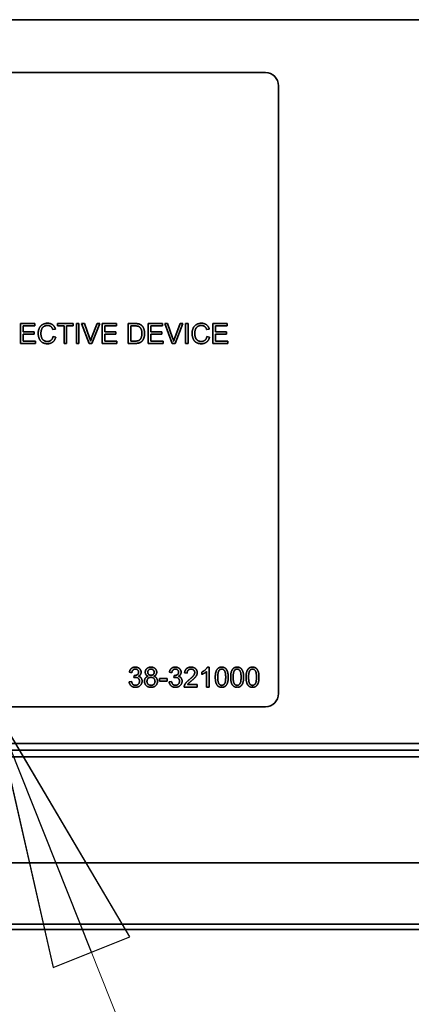
# Model space of a CAD drawing. Units: millimetres. Extents: x 31 to 2940, y 10 to 2075.
# Drawn here: x 181 to 210, y 820 to 894 of the extents above; entities that cross this region are included whole.
import ezdxf

# ---------------------------------------------------------------- set-up
doc = ezdxf.new("R2010")
doc.units = ezdxf.units.MM
doc.header["$LTSCALE"] = 5
doc.layers.add('Symbols(ISO)', color=7, linetype='Continuous', lineweight=18)
doc.layers.add('Visible Edges(ISO)', color=7, linetype='Continuous', lineweight=35)
doc.styles.add('VBG-RF-ISO', font='arial.ttf')
doc.dimstyles.new('VBG-RF-ISO$7', dxfattribs={"dimscale": 5, "dimtxt": 3.5, "dimasz": 4, "dimexe": 2, "dimexo": 1, "dimgap": 0.4, "dimtad": 1, "dimtoh": 1, "dimrnd": 1e-08, "dimtxsty": 'VBG-RF-ISO', "dimblk": 'Filled-1', "dimcen": 0.09, "dimdle": 12, "dimclrd": 7, "dimclre": 7, "dimclrt": 256, "dimazin": 2, "dimtfac": 1, "dimtmove": 0, "dimatfit": 3, "dimldrblk": 'Filled-1', "dimfxl": 1, "dimtolj": 1, "dimlwd": 15, "dimlwe": 15, "dimarcsym": 0})

# ---------------------------------------------------------------- blocks, each defined once
blk = doc.blocks.new('Filled-1')
at = {"color": 0}
for p, q in [((0, 0), (-1, 0.15625)), ((-1, 0.15625), (-1, -0.15625)), ((-1, 0), (0, 0)), ((-1, -0.15625), (0, 0))]:
    blk.add_line(p, q, dxfattribs=at)
at = {"color": 0, "flags": 128}
blk.add_lwpolyline([(-1, -0.15625), (0, 0), (-1, 0.15625), (-1, -0.15625)], dxfattribs=at)
at = {"color": 0}
blk.add_solid([(-1, -0.15625), (0, 0), (-1, 0.15625), (-1, -0.15625)], dxfattribs=at)

msp = doc.modelspace()

# ---------------------------------------------------------------- linework, layer by layer
at = {"layer": 'Visible Edges(ISO)'}
for p, q in [((2482.1262, 894.4819), (132.1262, 894.4819)), ((153.1262, 890.4819), (199.1262, 890.4819)), ((200.1262, 889.4819), (200.1262, 843.4819)), ((180.5969, 869.9813), (180.5969, 871.4813)), ((180.5969, 871.4813), (181.683, 871.4813)), ((181.683, 871.3041), (180.7958, 871.3041)), ((180.7958, 871.3041), (180.7958, 870.8456)), ((181.683, 871.4813), (181.683, 871.3041)), ((183.3922, 871.3041), (183.3922, 871.4813)), ((183.3922, 871.4813), (184.5812, 871.4813)), ((183.8861, 871.3041), (183.3922, 871.3041)), ((183.8861, 869.9813), (183.8861, 871.3041)), ((184.5812, 871.3041), (184.085, 871.3041)), ((184.085, 871.3041), (184.085, 869.9813)), ((184.5812, 871.4813), (184.5812, 871.3041)), ((184.819, 869.9813), (184.819, 871.4813)), ((184.819, 871.4813), (185.018, 871.4813)), ((185.018, 871.4813), (185.018, 869.9813)), ((185.7943, 869.9813), (185.2146, 871.4813)), ((185.2146, 871.4813), (185.4296, 871.4813)), ((185.4296, 871.4813), (185.8194, 870.3917)), ((185.9783, 870.3917), (186.3842, 871.4813)), ((186.5866, 871.4813), (185.9989, 869.9813)), ((186.3842, 871.4813), (186.5866, 871.4813)), ((186.7695, 869.9813), (186.7695, 871.4813)), ((186.7695, 871.4813), (187.8556, 871.4813)), ((187.8556, 871.3041), (186.9684, 871.3041)), ((186.9684, 871.3041), (186.9684, 870.8456)), ((187.8556, 871.4813), (187.8556, 871.3041)), ((188.7451, 869.9813), (188.7451, 871.4813)), ((188.7451, 871.4813), (189.2619, 871.4813)), ((189.2596, 871.3041), (188.944, 871.3041)), ((188.944, 871.3041), (188.944, 870.1585)), ((190.2634, 869.9813), (190.2634, 871.4813)), ((190.2634, 871.4813), (191.3495, 871.4813)), ((191.3495, 871.3041), (190.4623, 871.3041)), ((190.4623, 871.3041), (190.4623, 870.8456)), ((191.3495, 871.4813), (191.3495, 871.3041)), ((192.0847, 869.9813), (191.505, 871.4813)), ((191.505, 871.4813), (191.72, 871.4813)), ((191.72, 871.4813), (192.1098, 870.3917)), ((192.2687, 870.3917), (192.6746, 871.4813)), ((192.877, 871.4813), (192.2893, 869.9813)), ((192.6746, 871.4813), (192.877, 871.4813)), ((193.0896, 869.9813), (193.0896, 871.4813)), ((193.0896, 871.4813), (193.2885, 871.4813)), ((193.2885, 871.4813), (193.2885, 869.9813)), ((195.1555, 869.9813), (195.1555, 871.4813)), ((195.1555, 871.4813), (196.2417, 871.4813)), ((196.2417, 871.3041), (195.3545, 871.3041)), ((195.3545, 871.3041), (195.3545, 870.8456)), ((196.2417, 871.4813), (196.2417, 871.3041)), ((180.7958, 870.8456), (181.627, 870.8456)), ((181.627, 870.6684), (180.7958, 870.6684)), ((180.7958, 870.6684), (180.7958, 870.1585)), ((181.627, 870.8456), (181.627, 870.6684)), ((183.2344, 871.0708), (183.0389, 871.024)), ((183.0607, 870.5083), (183.2596, 870.458)), ((186.9684, 870.8456), (187.7996, 870.8456)), ((187.7996, 870.6684), (186.9684, 870.6684)), ((186.9684, 870.6684), (186.9684, 870.1585)), ((187.7996, 870.8456), (187.7996, 870.6684)), ((190.4623, 870.8456), (191.2935, 870.8456)), ((191.2935, 870.6684), (190.4623, 870.6684)), ((190.4623, 870.6684), (190.4623, 870.1585)), ((191.2935, 870.8456), (191.2935, 870.6684)), ((194.8812, 871.0708), (194.6857, 871.024)), ((194.7074, 870.5083), (194.9063, 870.458)), ((195.3545, 870.8456), (196.1857, 870.8456)), ((196.1857, 870.6684), (195.3545, 870.6684)), ((195.3545, 870.6684), (195.3545, 870.1585)), ((196.1857, 870.8456), (196.1857, 870.6684)), ((181.7173, 869.9813), (180.5969, 869.9813)), ((180.7958, 870.1585), (181.7173, 870.1585)), ((181.7173, 870.1585), (181.7173, 869.9813)), ((184.085, 869.9813), (183.8861, 869.9813)), ((185.018, 869.9813), (184.819, 869.9813)), ((185.9989, 869.9813), (185.7943, 869.9813)), ((187.8899, 869.9813), (186.7695, 869.9813)), ((186.9684, 870.1585), (187.8899, 870.1585)), ((187.8899, 870.1585), (187.8899, 869.9813)), ((189.287, 869.9813), (188.7451, 869.9813)), ((188.944, 870.1585), (189.2642, 870.1585)), ((191.3838, 869.9813), (190.2634, 869.9813)), ((190.4623, 870.1585), (191.3838, 870.1585)), ((191.3838, 870.1585), (191.3838, 869.9813)), ((192.2893, 869.9813), (192.0847, 869.9813)), ((193.2885, 869.9813), (193.0896, 869.9813)), ((196.276, 869.9813), (195.1555, 869.9813)), ((195.3545, 870.1585), (196.276, 870.1585)), ((196.276, 870.1585), (196.276, 869.9813)), ((189.0166, 845.06), (188.8325, 845.0931)), ((192.044, 845.06), (191.86, 845.0931)), ((194.3112, 844.9274), (194.3112, 845.1057)), ((194.6793, 843.9761), (194.6793, 845.1492)), ((194.7445, 845.4819), (194.8634, 845.4819)), ((194.8634, 845.4819), (194.8634, 843.9761)), ((188.8142, 844.374), (188.9983, 844.398)), ((189.1778, 844.6873), (189.1972, 844.8485)), ((191.1214, 844.4266), (191.1214, 844.6118)), ((191.1214, 844.6118), (191.6885, 844.6118)), ((191.6885, 844.4266), (191.1214, 844.4266)), ((191.6885, 844.6118), (191.6885, 844.4266)), ((191.8417, 844.374), (192.0257, 844.398)), ((192.2052, 844.6873), (192.2247, 844.8485)), ((193.2056, 845.0291), (193.0158, 845.0485)), ((193.9728, 843.9761), (192.9815, 843.9761)), ((193.2376, 844.1533), (193.9728, 844.1533)), ((193.9728, 844.1533), (193.9728, 843.9761)), ((194.8634, 843.9761), (194.6793, 843.9761)), ((199.1262, 842.4819), (153.1262, 842.4819)), ((132.1262, 839.7016), (2482.1262, 839.7016)), ((2482.1262, 839.2016), (132.1262, 839.2016)), ((2482.1262, 838.7016), (132.1262, 838.7016)), ((2482.1262, 830.6714), (132.1262, 830.6714)), ((2482.1262, 826.0266), (132.1262, 826.0266)), ((132.1262, 825.6186), (2482.1262, 825.6186))]:
    msp.add_line(p, q, dxfattribs=at)
for centre, start, end in [((199.1262, 889.4819), 0, 90), ((199.1262, 843.4819), 270, 0)]:
    msp.add_arc(centre, 1, start, end, dxfattribs=at)
for points in [[(181.9334, 870.7427), (181.9334, 870.9771), (182.1129, 871.3269), (182.4433, 871.5076), (182.6422, 871.5076)], [(182.6376, 871.3372), (182.465, 871.3372), (182.2318, 871.1714), (182.138, 870.8925), (182.138, 870.7439)], [(183.0389, 871.024), (182.9863, 871.1875), (182.7885, 871.3372), (182.6376, 871.3372)], [(182.6422, 871.5076), (182.8674, 871.5076), (183.1738, 871.2778), (183.2344, 871.0708)], [(189.5157, 871.2732), (189.4357, 871.3041), (189.2596, 871.3041)], [(189.2619, 871.4813), (189.4368, 871.4813), (189.5294, 871.4596)], [(189.7809, 870.7427), (189.7809, 870.9782), (189.6266, 871.2309), (189.5157, 871.2732)], [(189.5294, 871.4596), (189.6586, 871.4298), (189.7489, 871.3521)], [(189.7489, 871.3521), (189.8678, 871.2526), (189.9856, 870.9405), (189.9856, 870.7393)], [(193.5801, 870.7427), (193.5801, 870.9771), (193.7596, 871.3269), (194.09, 871.5076), (194.2889, 871.5076)], [(194.2844, 871.3372), (194.1117, 871.3372), (193.8785, 871.1714), (193.7847, 870.8925), (193.7847, 870.7439)], [(194.6857, 871.024), (194.6331, 871.1875), (194.4353, 871.3372), (194.2844, 871.3372)], [(194.2889, 871.5076), (194.5142, 871.5076), (194.8206, 871.2778), (194.8812, 871.0708)], [(182.6388, 869.9561), (182.3964, 869.9561), (182.0923, 870.1539), (181.9334, 870.5278), (181.9334, 870.7427)], [(182.138, 870.7439), (182.138, 870.5529), (182.2501, 870.2671), (182.4844, 870.1265), (182.6216, 870.1265)], [(182.6216, 870.1265), (182.7885, 870.1265), (183.0195, 870.3186), (183.0607, 870.5083)], [(183.2596, 870.458), (183.1967, 870.2134), (182.8732, 869.9561), (182.6388, 869.9561)], [(189.9856, 870.7393), (189.9856, 870.5689), (189.9055, 870.3048), (189.7809, 870.1322), (189.6323, 870.0327), (189.4231, 869.9813), (189.287, 869.9813)], [(189.6312, 870.2637), (189.702, 870.3346), (189.7809, 870.5724), (189.7809, 870.7427)], [(194.2855, 869.9561), (194.0431, 869.9561), (193.739, 870.1539), (193.5801, 870.5278), (193.5801, 870.7427)], [(193.7847, 870.7439), (193.7847, 870.5529), (193.8968, 870.2671), (194.1312, 870.1265), (194.2684, 870.1265)], [(194.2684, 870.1265), (194.4353, 870.1265), (194.6662, 870.3186), (194.7074, 870.5083)], [(194.9063, 870.458), (194.8434, 870.2134), (194.5199, 869.9561), (194.2855, 869.9561)], [(185.8194, 870.3917), (185.8663, 870.2614), (185.8983, 870.1471)], [(185.8983, 870.1471), (185.9326, 870.2694), (185.9783, 870.3917)], [(189.2642, 870.1585), (189.4128, 870.1585), (189.582, 870.2134), (189.6312, 870.2637)], [(192.1098, 870.3917), (192.1567, 870.2614), (192.1887, 870.1471)], [(192.1887, 870.1471), (192.223, 870.2694), (192.2687, 870.3917)], [(188.8325, 845.0931), (188.8668, 845.2783), (189.1058, 845.4819), (189.2841, 845.4819)], [(189.2876, 845.3309), (189.1801, 845.3309), (189.0372, 845.196), (189.0166, 845.06)], [(189.227, 844.8462), (189.3447, 844.8462), (189.5334, 844.9697), (189.5334, 845.0966)], [(189.2841, 845.4819), (189.4065, 845.4819), (189.6134, 845.3767), (189.7232, 845.1949), (189.7232, 845.0931)], [(189.5334, 845.0966), (189.5334, 845.1983), (189.3962, 845.3309), (189.2876, 845.3309)], [(189.7232, 845.0931), (189.7232, 844.996), (189.6191, 844.8359), (189.5162, 844.789)], [(190.0364, 845.0954), (190.0364, 845.2589), (190.2719, 845.4819), (190.4663, 845.4819)], [(190.2628, 844.7902), (190.1473, 844.8325), (190.0364, 844.9879), (190.0364, 845.0954)], [(190.4697, 845.3309), (190.3634, 845.3309), (190.2262, 845.196), (190.2262, 845.1023)], [(190.2262, 845.1023), (190.2262, 844.996), (190.3623, 844.861), (190.4709, 844.861)], [(190.4663, 845.4819), (190.6629, 845.4819), (190.9019, 845.2543), (190.9019, 845.0908)], [(190.7121, 845.092), (190.7121, 845.1926), (190.5738, 845.3309), (190.4697, 845.3309)], [(190.4709, 844.861), (190.5772, 844.861), (190.7121, 844.9948), (190.7121, 845.092)], [(190.9019, 845.0908), (190.9019, 844.9868), (190.7921, 844.8325), (190.6801, 844.7902)], [(191.86, 845.0931), (191.8943, 845.2783), (192.1332, 845.4819), (192.3116, 845.4819)], [(192.315, 845.3309), (192.2075, 845.3309), (192.0646, 845.196), (192.044, 845.06)], [(192.2544, 844.8462), (192.3722, 844.8462), (192.5608, 844.9697), (192.5608, 845.0966)], [(192.3116, 845.4819), (192.4339, 845.4819), (192.6408, 845.3767), (192.7506, 845.1949), (192.7506, 845.0931)], [(192.5608, 845.0966), (192.5608, 845.1983), (192.4236, 845.3309), (192.315, 845.3309)], [(192.7506, 845.0931), (192.7506, 844.996), (192.6466, 844.8359), (192.5437, 844.789)], [(193.0158, 845.0485), (193.0353, 845.2601), (193.2891, 845.4819), (193.5029, 845.4819)], [(193.4983, 845.3298), (193.3657, 845.3298), (193.2068, 845.1697), (193.2056, 845.0291)], [(193.3657, 844.5306), (193.6092, 844.7319), (193.7807, 844.9651), (193.7807, 845.0703)], [(193.7807, 845.0703), (193.7807, 845.18), (193.6241, 845.3298), (193.4983, 845.3298)], [(193.5029, 845.4819), (193.719, 845.4819), (193.9705, 845.2429), (193.9705, 845.0657)], [(194.3112, 845.1057), (194.4655, 845.1777), (194.6965, 845.3847), (194.7445, 845.4819)], [(194.6793, 845.1492), (194.613, 845.0863), (194.3969, 844.9594), (194.3112, 844.9274)], [(195.3356, 844.7158), (195.3356, 844.9822), (195.4453, 845.3069), (195.6603, 845.4819), (195.8249, 845.4819)], [(195.6203, 845.2223), (195.5254, 845.0851), (195.5254, 844.7158)], [(195.8226, 845.3298), (195.6957, 845.3298), (195.6203, 845.2223)], [(196.1233, 844.7158), (196.1233, 845.0863), (195.9507, 845.3298), (195.8226, 845.3298)], [(195.8249, 845.4819), (195.945, 845.4819), (196.1279, 845.3847), (196.2456, 845.2017), (196.3131, 844.9388), (196.3131, 844.7158)], [(196.5006, 844.7158), (196.5006, 844.9822), (196.6103, 845.3069), (196.8253, 845.4819), (196.9899, 845.4819)], [(196.7853, 845.2223), (196.6904, 845.0851), (196.6904, 844.7158)], [(196.9876, 845.3298), (196.8607, 845.3298), (196.7853, 845.2223)], [(197.2883, 844.7158), (197.2883, 845.0863), (197.1157, 845.3298), (196.9876, 845.3298)], [(196.9899, 845.4819), (197.11, 845.4819), (197.2929, 845.3847), (197.4107, 845.2017), (197.4781, 844.9388), (197.4781, 844.7158)], [(197.6656, 844.7158), (197.6656, 844.9822), (197.7754, 845.3069), (197.9903, 845.4819), (198.1549, 845.4819)], [(197.9503, 845.2223), (197.8554, 845.0851), (197.8554, 844.7158)], [(198.1526, 845.3298), (198.0257, 845.3298), (197.9503, 845.2223)], [(198.4533, 844.7158), (198.4533, 845.0863), (198.2807, 845.3298), (198.1526, 845.3298)], [(198.1549, 845.4819), (198.275, 845.4819), (198.4579, 845.3847), (198.5757, 845.2017), (198.6431, 844.9388), (198.6431, 844.7158)], [(189.291, 843.951), (189.0932, 843.951), (188.8325, 844.1865), (188.8142, 844.374)], [(188.9983, 844.398), (189.0303, 844.2414), (189.1824, 844.103), (189.2921, 844.103)], [(189.307, 844.7078), (189.2555, 844.7078), (189.1778, 844.6873)], [(189.1972, 844.8485), (189.2167, 844.8462), (189.227, 844.8462)], [(189.7963, 844.4197), (189.7963, 844.2242), (189.5094, 843.951), (189.291, 843.951)], [(189.2921, 844.103), (189.4225, 844.103), (189.6008, 844.2837), (189.6008, 844.4163)], [(189.6008, 844.4163), (189.6008, 844.5432), (189.435, 844.7078), (189.307, 844.7078)], [(189.5162, 844.789), (189.65, 844.7581), (189.7963, 844.5649), (189.7963, 844.4197)], [(189.9758, 844.4106), (189.9758, 844.5569), (190.1244, 844.7547), (190.2628, 844.7902)], [(190.4697, 843.951), (190.2479, 843.951), (189.9758, 844.2139), (189.9758, 844.4106)], [(190.4651, 844.7101), (190.3348, 844.7101), (190.1656, 844.5386), (190.1656, 844.4094)], [(190.1656, 844.4094), (190.1656, 844.3306), (190.2399, 844.1831), (190.3863, 844.1019), (190.4709, 844.1019)], [(190.7738, 844.4026), (190.7738, 844.5363), (190.5978, 844.7101), (190.4651, 844.7101)], [(190.9636, 844.4049), (190.9636, 844.2128), (190.6915, 843.951), (190.4697, 843.951)], [(190.4709, 844.1019), (190.6035, 844.1019), (190.7738, 844.2722), (190.7738, 844.4026)], [(190.6801, 844.7902), (190.8196, 844.7456), (190.9636, 844.5444), (190.9636, 844.4049)], [(192.3184, 843.951), (192.1206, 843.951), (191.86, 844.1865), (191.8417, 844.374)], [(192.0257, 844.398), (192.0578, 844.2414), (192.2098, 844.103), (192.3196, 844.103)], [(192.3344, 844.7078), (192.283, 844.7078), (192.2052, 844.6873)], [(192.2247, 844.8485), (192.2441, 844.8462), (192.2544, 844.8462)], [(192.8238, 844.4197), (192.8238, 844.2242), (192.5368, 843.951), (192.3184, 843.951)], [(192.3196, 844.103), (192.4499, 844.103), (192.6283, 844.2837), (192.6283, 844.4163)], [(192.6283, 844.4163), (192.6283, 844.5432), (192.4625, 844.7078), (192.3344, 844.7078)], [(192.5437, 844.789), (192.6774, 844.7581), (192.8238, 844.5649), (192.8238, 844.4197)], [(193.0033, 844.1042), (193.041, 844.2059), (193.2079, 844.4014), (193.3657, 844.5306)], [(193.528, 844.4415), (193.3623, 844.3031), (193.2685, 844.2037), (193.2376, 844.1533)], [(193.9705, 845.0657), (193.9705, 844.9754), (193.8973, 844.8016), (193.7258, 844.6095), (193.528, 844.4415)], [(195.4842, 844.1053), (195.3356, 844.294), (195.3356, 844.7158)], [(195.5254, 844.7158), (195.5254, 844.3454), (195.698, 844.1019), (195.8249, 844.1019)], [(196.3131, 844.7158), (196.3131, 844.4517), (196.2045, 844.1271), (195.9884, 843.951), (195.8249, 843.951)], [(195.8249, 844.1019), (195.9507, 844.1019), (196.1233, 844.3466), (196.1233, 844.7158)], [(196.6492, 844.1053), (196.5006, 844.294), (196.5006, 844.7158)], [(196.6904, 844.7158), (196.6904, 844.3454), (196.863, 844.1019), (196.9899, 844.1019)], [(197.4781, 844.7158), (197.4781, 844.4517), (197.3695, 844.1271), (197.1534, 843.951), (196.9899, 843.951)], [(196.9899, 844.1019), (197.1157, 844.1019), (197.2883, 844.3466), (197.2883, 844.7158)], [(197.8142, 844.1053), (197.6656, 844.294), (197.6656, 844.7158)], [(197.8554, 844.7158), (197.8554, 844.3454), (198.028, 844.1019), (198.1549, 844.1019)], [(198.6431, 844.7158), (198.6431, 844.4517), (198.5345, 844.1271), (198.3184, 843.951), (198.1549, 843.951)], [(198.1549, 844.1019), (198.2807, 844.1019), (198.4533, 844.3466), (198.4533, 844.7158)], [(192.9815, 843.9761), (192.9792, 844.0424), (193.0033, 844.1042)], [(195.8249, 843.951), (195.6077, 843.951), (195.4842, 844.1053)], [(196.9899, 843.951), (196.7727, 843.951), (196.6492, 844.1053)], [(198.1549, 843.951), (197.9377, 843.951), (197.8142, 844.1053)]]:
    msp.add_open_spline(points, degree=2, dxfattribs=at)

# ---------------------------------------------------------------- leaders
at = {"layer": 'Symbols(ISO)', "color": 7, "linetype": 'Continuous', "lineweight": 18, "annotation_type": 0, "has_hookline": 1, "hookline_direction": 0, "text_width": 304.8653}
msp.add_leader([(178.5623, 842.4819), (217.9545, 743.5195), (237.9545, 743.5195)], dimstyle='VBG-RF-ISO$7', override={"dimgap": 0, "dimtad": 1}, dxfattribs=at)

doc.saveas('drawing.dxf')
